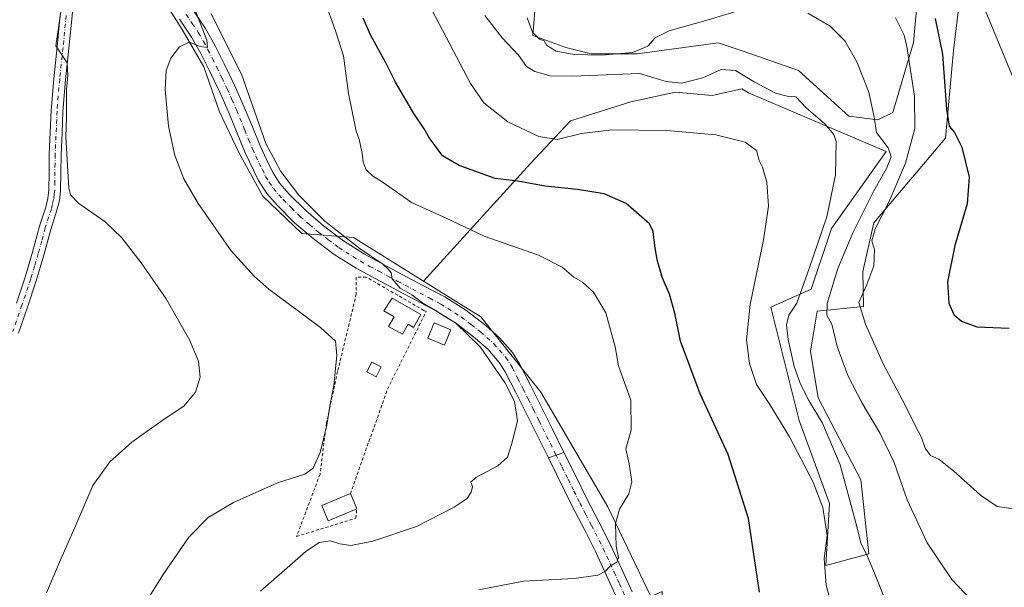
# Model space of a CAD drawing. Units: metres. Extents: x 593898 to 597345, y 4722128 to 4724489.
# Drawn here: x 596355 to 596678, y 4724021 to 4724206 of the extents above; entities that cross this region are included whole.
import ezdxf

# ---------------------------------------------------------------- set-up
doc = ezdxf.new("R2010")
doc.units = ezdxf.units.M
doc.header["$MEASUREMENT"] = 0
doc.linetypes.add('DGN Style 2', pattern=[1.6480167562047852, 0.988810053722871, -0.6592067024819142])
doc.linetypes.add('DGN Style 4', pattern=[2.6384748266838614, 1.318413404963828, -0.6592067024819142, 0.001648016756204785, -0.6592067024819142])
for name, color, linetype, lineweight in [('Alambrada', 7, 'DGN Style 2', 0), ('Camino Cxs', 7, 'Continuous', 0), ('Camino eje', 30, 'DGN Style 4', 13), ('Cultivos herbáceos CxS', 92, 'Continuous', 0), ('Curva de nivel maestra', 30, 'Continuous', 30), ('Curva de nivel normal', 30, 'Continuous', 0), ('Edificación Cxs', 1, 'Continuous', 13), ('Edificación ligera Cxs', 1, 'Continuous', 0), ('Estanque Cxs', 5, 'Continuous', 0), ('Matorral CxS', 135, 'Continuous', 0), ('Pista no pavimentada Cxs', 111, 'Continuous', 0), ('Pista no pavimentada eje', 91, 'DGN Style 4', 0)]:
    doc.layers.add(name, color=color, linetype=linetype, lineweight=lineweight)

# ---------------------------------------------------------------- blocks, each defined once
blk = doc.blocks.new('*U15')
at = {"layer": 'Cultivos herbáceos CxS', "color": 92, "linetype": 'Continuous', "lineweight": 0}
blk.add_polyline3d([(596339.6842999998, 4724270.233899999, 372.6772000000055), (596385.1366999998, 4724250.588500001, 376.5305999999982), (596372.4332999998, 4724223.629699999, 379.3102000000072), (596378.9299, 4724217.128699999, 381.9441999999981), (596383.4227, 4724219.8255, 383.0299999999988), (596391.9232999999, 4724224.9307, 382.3567999999942), (596398.2433000002, 4724219.659499999, 382.4940999999963), (596408.6712999997, 4724203.1929, 384.2844999999944), (596415.7232999997, 4724191.013699999, 385.6701999999932), (596420.8508000001, 4724176.270300001, 387.1477000000014), (596427.2607000005, 4724162.8093, 387.3954999999987), (596434.9524999997, 4724148.7049, 388.1831999999995), (596447.7725000001, 4724136.526699999, 388.8555000000051), (596464.6891000001, 4724135.2083, 391.170499999993), (596487.5312999999, 4724120.922700001, 391.4406000000017), (596506.2697000002, 4724109.203299999, 392.0228999999963), (596525.9830999998, 4724084.6019, 392.1110999999946), (596547.8885000005, 4724047.0667, 394.7229999999981), (596561.8991, 4724017.770500001, 396.4247999999934)], dxfattribs=at)

msp = doc.modelspace()

# ---------------------------------------------------------------- linework, layer by layer
at = {"layer": 'Alambrada', "color": 7, "linetype": 'DGN Style 2', "lineweight": 0}
msp.add_polyline3d([(596463.6901000004, 4724051.4301, 387.3824000000022), (596475.7701000003, 4724085.600099999, 386.2621999999974), (596488.4301000005, 4724110.940099999, 389.9817000000039), (596487.6700999998, 4724111.3301, 389.9916999999987), (596468.8501000004, 4724122.2601, 389.4986000000063), (596465.5900999998, 4724122.2601, 389.1407000000036), (596465.5900999998, 4724116.690099999, 388.0078000000067), (596459.4600999998, 4724091.350099999, 385.9922999999981), (596455.8201000001, 4724074.460100001, 385.0102000000043), (596453.7100999998, 4724057.7601, 385.8234999999986), (596446.0401, 4724037.4101, 390.0096999999951), (596465.4200999998, 4724043.370100001, 389.2321999999986), (596465.7401000002, 4724046.4101, 388.489499999996)], dxfattribs=at)
at = {"layer": 'Camino Cxs', "color": 7, "linetype": 'Continuous', "lineweight": 0, "extrusion": (-0.1649851121095393, -0.2376861334126139, 0.9572278802696692), "elevation": -1220887.015479974, "flags": 128}
msp.add_lwpolyline([(-2203717.021449002, 4040508.319309428), (-2203718.672356972, 4040506.071742307), (-2203720.185966269, 4040503.744682577)], dxfattribs=at)
at = {"layer": 'Camino Cxs', "color": 7, "linetype": 'Continuous', "lineweight": 0}
for points in [[(596383.2401000002, 4724244.0601, 378.1499999999942), (596382.0900999998, 4724242.720100001, 378.5840999999928), (596379.7600999996, 4724239.090100001, 379.1609999999928), (596377.3901000004, 4724234.630100001, 379.5), (596375.7500999998, 4724229.9901, 379.9421000000002), (596374.4700999996, 4724224.140100001, 380.4921999999933), (596373.6001000004, 4724218.0701, 380.8375999999989), (596372.5900999998, 4724207.6601, 381.093200000003), (596371.5800999999, 4724197.140100001, 381.2090000000026), (596370.4600999998, 4724186.7501, 380.8524000000034), (596369.6201, 4724176.440099999, 380.4903999999952), (596369.3101000005, 4724169.4101, 380.337400000004), (596369.0000999998, 4724162.3101, 379.8004999999976), (596368.9200999998, 4724156.4001, 379.436600000001), (596368.8300999999, 4724150.5001, 379.1836000000039), (596368.4801000003, 4724147.2601, 378.9698000000063), (596367.6700999998, 4724144.0801, 378.6554999999935), (596365.6801000005, 4724137.770099999, 378.1454999999987), (596363.4001000002, 4724129.380100001, 377.4772999999986), (596360.9101, 4724121.0601, 377.0280000000057), (596358.0100999996, 4724112.450099999, 376.6083999999973), (596355.0601000005, 4724103.850099999, 376.5957999999956)], [(596412.1601, 4724209.620100001, 385.9348999999929), (596416.2901, 4724203.5601, 387.2026999999944), (596419.4401000004, 4724197.870100001, 387.4340999999986), (596422.3701, 4724192.030099999, 387.7565999999933), (596425.7701000003, 4724184.970100001, 389.1230000000069), (596428.9501, 4724177.8201, 389.1667000000016), (596431.5800999999, 4724171.380100001, 389.4649999999965), (596434.0800999999, 4724165.220100001, 389.7029000000039), (596436.2500999998, 4724160.6601, 390.0687999999937), (596438.2801000001, 4724156.420100001, 390.1836000000039), (596440.6001000004, 4724152.8101, 390.0495999999985), (596443.6101000002, 4724149.4101, 390.024900000004), (596449.0301000001, 4724143.9901, 390.2234000000026), (596454.8501000004, 4724139.030099999, 390.2673999999971), (596461.4001000002, 4724134.090100001, 390.377999999997), (596468.2701000003, 4724129.7401, 390.4269000000059), (596474.2600999996, 4724126.5001, 390.453800000003), (596480.4200999998, 4724123.210100001, 390.6741000000038), (596487.3800999997, 4724119.540100001, 391.008799999996), (596494.5201000003, 4724115.7601, 391.3993999999948), (596501.4501, 4724111.420100001, 391.6304999999993), (596507.9401000004, 4724106.370100001, 391.6337000000058), (596512.5201000003, 4724102.300100001, 391.7982999999949), (596516.6901000004, 4724097.550100001, 391.8770999999979), (596518.9801000003, 4724093.870100001, 391.809699999998), (596522.5201000003, 4724086.920100001, 391.9413999999961), (596525.9200999998, 4724080.1501, 392.2590000000055), (596529.6300999997, 4724072.690099999, 392.626099999994), (596533.5131000001, 4724064.871099999, 393.6849999999977), (596530.9301000005, 4724064.045100001, 393.0347000000039), (596528.4165000003, 4724063.078299999, 392.3613999999943), (596524.8201000001, 4724070.300100001, 392.1790000000037), (596521.1201, 4724077.7501, 391.4257000000071), (596517.7401000002, 4724084.5001, 391.0046000000002), (596514.3000999996, 4724091.220100001, 390.7324999999983), (596512.3601000002, 4724094.340100001, 390.632500000007), (596508.7100999998, 4724098.5101, 390.5549000000028), (596504.5100999996, 4724102.2501, 390.3977000000014), (596498.3701, 4724107.020099999, 390.3999999999942), (596491.8400999998, 4724111.110099999, 390.2930999999954), (596477.9001000002, 4724118.470100001, 390.425900000002), (596471.7200999996, 4724121.780099999, 389.960699999996), (596465.5500999996, 4724125.110099999, 389.6656999999978), (596458.3400999998, 4724129.6801, 389.6168999999936), (596451.4901000002, 4724134.840100001, 389.3524999999936), (596445.3800999997, 4724140.040100001, 389.1693999999989), (596439.7001, 4724145.7401, 388.6904000000068), (596436.3101000005, 4724149.5701, 388.5843000000023), (596433.5800999999, 4724153.800100001, 388.6894999999931), (596429.2401000002, 4724162.9001, 388.7804999999935), (596426.6101000002, 4724169.350099999, 388.1900000000023), (596424.0100999996, 4724175.710100001, 388.3421999999992), (596420.8901000004, 4724182.710100001, 388.8246999999974), (596417.5500999996, 4724189.6601, 387.713699999993), (596414.6801000005, 4724195.360099999, 386.2234000000026), (596411.7100999998, 4724200.7401, 385.5629000000045), (596407.7500999998, 4724206.5601, 385.594299999997)], [(596412.1601, 4724209.620100001, 385.9348999999929), (596416.2901, 4724203.5601, 387.2026999999944), (596419.4401000004, 4724197.870100001, 387.4340999999986), (596422.3701, 4724192.030099999, 387.7565999999933), (596425.7701000003, 4724184.970100001, 389.1230000000069), (596428.9501, 4724177.8201, 389.1667000000016), (596431.5800999999, 4724171.380100001, 389.4649999999965), (596434.0800999999, 4724165.220100001, 389.7029000000039), (596436.2500999998, 4724160.6601, 390.0687999999937), (596438.2801000001, 4724156.420100001, 390.1836000000039), (596440.6001000004, 4724152.8101, 390.0495999999985), (596443.6101000002, 4724149.4101, 390.024900000004), (596449.0301000001, 4724143.9901, 390.2234000000026), (596454.8501000004, 4724139.030099999, 390.2673999999971), (596461.4001000002, 4724134.090100001, 390.377999999997), (596468.2701000003, 4724129.7401, 390.4269000000059), (596474.2600999996, 4724126.5001, 390.453800000003), (596480.4200999998, 4724123.210100001, 390.6741000000038), (596487.3800999997, 4724119.540100001, 391.008799999996), (596494.5201000003, 4724115.7601, 391.3993999999948), (596501.4501, 4724111.420100001, 391.6304999999993), (596507.9401000004, 4724106.370100001, 391.6337000000058), (596512.5201000003, 4724102.300100001, 391.7982999999949), (596516.6901000004, 4724097.550100001, 391.8770999999979), (596518.9801000003, 4724093.870100001, 391.809699999998), (596522.5201000003, 4724086.920100001, 391.9413999999961), (596525.9200999998, 4724080.1501, 392.2590000000055), (596529.6300999997, 4724072.690099999, 392.626099999994), (596533.5131000001, 4724064.871099999, 393.6849999999977)], [(596354.3701, 4724113.690099999, 376.2774000000064), (596357.2500999998, 4724122.2301, 376.5966999999946), (596359.7001, 4724130.440099999, 377.0314000000071), (596361.9901000002, 4724138.850099999, 377.5932999999932), (596363.9700999996, 4724145.130100001, 378.125), (596364.6801000005, 4724147.950099999, 378.3380000000034), (596364.9901000002, 4724150.7401, 378.5274999999965), (596365.0701000001, 4724156.460100001, 378.7747999999993), (596365.1601, 4724162.470100001, 378.993100000007), (596365.7801000001, 4724176.6801, 379.4072000000015), (596366.6300999997, 4724187.110099999, 379.6760000000068), (596367.7500999998, 4724197.530099999, 379.9888000000064), (596368.7600999996, 4724208.030099999, 380.1301999999997)], [(596354.3701, 4724113.690099999, 376.2774000000064), (596357.2500999998, 4724122.2301, 376.5966999999946), (596359.7001, 4724130.440099999, 377.0314000000071), (596361.9901000002, 4724138.850099999, 377.5932999999932), (596363.9700999996, 4724145.130100001, 378.125), (596364.6801000005, 4724147.950099999, 378.3380000000034), (596364.9901000002, 4724150.7401, 378.5274999999965), (596365.0701000001, 4724156.460100001, 378.7747999999993), (596365.1601, 4724162.470100001, 378.993100000007), (596365.7801000001, 4724176.6801, 379.4072000000015), (596366.6300999997, 4724187.110099999, 379.6760000000068), (596367.7500999998, 4724197.530099999, 379.9888000000064), (596368.7600999996, 4724208.030099999, 380.1301999999997)], [(596372.5900999998, 4724207.6601, 381.093200000003), (596371.5800999999, 4724197.140100001, 381.2090000000026), (596370.4600999998, 4724186.7501, 380.8524000000034), (596369.6201, 4724176.440099999, 380.4903999999952), (596369.3101000005, 4724169.4101, 380.337400000004), (596369.0000999998, 4724162.3101, 379.8004999999976), (596368.9200999998, 4724156.4001, 379.436600000001), (596368.8300999999, 4724150.5001, 379.1836000000039), (596368.4801000003, 4724147.2601, 378.9698000000063), (596367.6700999998, 4724144.0801, 378.6554999999935), (596365.6801000005, 4724137.770099999, 378.1454999999987), (596363.4001000002, 4724129.380100001, 377.4772999999986), (596360.9101, 4724121.0601, 377.0280000000057), (596358.0100999996, 4724112.450099999, 376.6083999999973), (596355.0601000005, 4724103.850099999, 376.5957999999956)], [(596528.4165000003, 4724063.078299999, 392.3613999999943), (596524.8201000001, 4724070.300100001, 392.1790000000037), (596521.1201, 4724077.7501, 391.4257000000071), (596517.7401000002, 4724084.5001, 391.0046000000002), (596514.3000999996, 4724091.220100001, 390.7324999999983), (596512.3601000002, 4724094.340100001, 390.632500000007), (596508.7100999998, 4724098.5101, 390.5549000000028), (596504.5100999996, 4724102.2501, 390.3977000000014), (596498.3701, 4724107.020099999, 390.3999999999942), (596491.8400999998, 4724111.110099999, 390.2930999999954), (596477.9001000002, 4724118.470100001, 390.425900000002), (596471.7200999996, 4724121.780099999, 389.960699999996), (596465.5500999996, 4724125.110099999, 389.6656999999978), (596458.3400999998, 4724129.6801, 389.6168999999936), (596451.4901000002, 4724134.840100001, 389.3524999999936), (596445.3800999997, 4724140.040100001, 389.1693999999989), (596439.7001, 4724145.7401, 388.6904000000068), (596436.3101000005, 4724149.5701, 388.5843000000023), (596433.5800999999, 4724153.800100001, 388.6894999999931), (596429.2401000002, 4724162.9001, 388.7804999999935), (596426.6101000002, 4724169.350099999, 388.1900000000023), (596424.0100999996, 4724175.710100001, 388.3421999999992), (596420.8901000004, 4724182.710100001, 388.8246999999974), (596417.5500999996, 4724189.6601, 387.713699999993), (596414.6801000005, 4724195.360099999, 386.2234000000026), (596411.7100999998, 4724200.7401, 385.5629000000045), (596407.7500999998, 4724206.5601, 385.594299999997)]]:
    msp.add_polyline3d(points, dxfattribs=at)
at = {"layer": 'Camino eje', "color": 30, "linetype": 'DGN Style 4', "lineweight": 13}
for points in [[(596370.6750999996, 4724207.845100001, 380.599000000002), (596369.6651, 4724197.335100001, 380.5967999999993), (596368.5450999998, 4724186.9301, 380.180600000007), (596367.7001, 4724176.5601, 379.7249000000011), (596367.0800999999, 4724162.390100001, 379.1579000000056), (596367.0351, 4724159.3851, 379.0126000000019), (596366.9550999999, 4724153.5701, 378.8070000000007), (596366.9101, 4724150.620100001, 378.7238999999972), (596366.7550999997, 4724149.225099999, 378.6683000000049), (596366.5800999999, 4724147.6051, 378.5970999999991), (596366.1750999996, 4724146.015100001, 378.4848000000056), (596365.8201000001, 4724144.6051, 378.3849000000046), (596363.8350999998, 4724138.3101, 377.8849999999948), (596362.6901000004, 4724134.1051, 377.5835999999982), (596361.5500999996, 4724129.9101, 377.2759999999981), (596360.3251, 4724125.8051, 377.027700000006), (596359.0800999999, 4724121.645099999, 376.8266000000003), (596356.1901000004, 4724113.0701, 376.4478999999992), (596353.2401000002, 4724104.475099999, 376.2885999999999)], [(596409.9550999999, 4724208.090100001, 385.4306999999972), (596411.9351000005, 4724205.1801, 385.3000000000029), (596414.0000999998, 4724202.1501, 385.9585999999982), (596415.5751, 4724199.3051, 386.2713999999978), (596417.0601000005, 4724196.6151, 386.2399000000005), (596418.5251000002, 4724193.6951, 387.0506000000024), (596419.9600999998, 4724190.845100001, 387.6312000000034), (596421.6300999997, 4724187.370100001, 388.1493000000046), (596423.3300999999, 4724183.840100001, 388.875), (596424.8901000004, 4724180.340100001, 388.7755000000034), (596426.4801000003, 4724176.765100001, 388.3065000000061), (596429.0950999996, 4724170.3651, 388.6505000000034), (596430.3450999996, 4724167.2851, 388.7250000000058), (596431.6601, 4724164.0601, 388.7685000000056), (596432.7451, 4724161.780099999, 388.8368999999948), (596433.8300999999, 4724159.505100001, 389.1955000000016), (596434.8450999996, 4724157.3851, 389.2804999999935), (596435.9301000005, 4724155.110099999, 389.1714000000065), (596437.0900999998, 4724153.3051, 389.0913), (596438.4550999999, 4724151.190099999, 389.1440000000002), (596441.6551000001, 4724147.575099999, 389.1165000000037), (596444.3651000002, 4724144.8651, 389.4409000000014), (596447.2050999999, 4724142.015100001, 389.5081999999966), (596450.2600999996, 4724139.415100001, 389.6946000000025), (596453.1700999998, 4724136.9351, 389.6202999999951), (596456.4451000001, 4724134.465100001, 389.8665000000037), (596459.8701, 4724131.8851, 389.8833000000013), (596466.9101, 4724127.425100001, 389.9496999999974), (596469.9951, 4724125.7601, 389.9563999999955), (596472.9901000002, 4724124.140100001, 390.2402000000002), (596476.0800999999, 4724122.485099999, 390.2214999999997), (596479.1601, 4724120.840100001, 390.4030000000057), (596489.6101000002, 4724115.325099999, 390.6275000000023), (596493.1801000005, 4724113.4351, 390.6561999999976), (596499.9101, 4724109.220100001, 390.9232000000048), (596503.1551000001, 4724106.6951, 390.8196999999927), (596506.2251000004, 4724104.3101, 390.9548999999971), (596508.3251, 4724102.440099999, 390.9628999999986), (596510.6151000002, 4724100.405099999, 391.1230999999971), (596512.4401000004, 4724098.3201, 391.0690000000032), (596514.5251000002, 4724095.9451, 391.2203000000009), (596516.6401000004, 4724092.545100001, 391.2277999999933), (596518.4101, 4724089.0701, 391.5261000000028), (596520.1300999997, 4724085.710100001, 391.5295000000042), (596521.8300999999, 4724082.325099999, 391.5642999999982), (596523.5201000003, 4724078.950099999, 391.9559000000008), (596525.3750999998, 4724075.220100001, 392.2911000000022), (596529.0751, 4724067.770099999, 392.6125000000029), (596530.9301000005, 4724064.045100001, 393.0347000000039)]]:
    msp.add_polyline3d(points, dxfattribs=at)
at = {"layer": 'Cultivos herbáceos CxS', "color": 92, "linetype": 'Continuous', "lineweight": 0}
for points in [[(596385.1366999998, 4724250.588500001, 376.5305999999982), (596372.4332999998, 4724223.629699999, 379.3102000000072), (596378.9299, 4724217.128699999, 381.9441999999981), (596383.4227, 4724219.8255, 383.0299999999988), (596391.9232999999, 4724224.9307, 382.3567999999942), (596398.2433000002, 4724219.659499999, 382.4940999999963), (596408.6712999997, 4724203.1929, 384.2844999999944), (596415.7232999997, 4724191.013699999, 385.6701999999932), (596420.8508000001, 4724176.270300001, 387.1477000000014), (596427.2607000005, 4724162.8093, 387.3954999999987), (596434.9524999997, 4724148.7049, 388.1831999999995), (596447.7725000001, 4724136.526699999, 388.8555000000051), (596464.6891000001, 4724135.2083, 391.170499999993), (596487.5312999999, 4724120.922700001, 391.4406000000017)], [(596650.3623000003, 4724226.7623, 425.4012999999978), (596647.9062999999, 4724198.919299999, 421.8365999999951), (596641.1067000004, 4724176.0295, 416.3111999999965), (596636.2232999997, 4724173.719500001, 415.0135000000009), (596626.6684999998, 4724174.844500001, 413.4149000000034), (596610.2238999996, 4724189.8189, 412.4309999999969), (596592.0818999996, 4724196.0891, 413.4527999999991), (596583.9848999997, 4724198.887700001, 414.1950999999972), (596557.5131000001, 4724195.219599999, 414.974000000002), (596542.4188000001, 4724195.219599999, 415.2246000000014), (596534.091, 4724197.3015, 415.3745999999956), (596523.3200000003, 4724201.302100001, 414.3457000000053), (596524.3322999999, 4724213.319300001, 416.0973999999987)], [(596524.3322999999, 4724213.319300001, 416.0973999999987), (596523.3200000003, 4724201.302100001, 414.3457000000053), (596534.091, 4724197.3015, 415.3745999999956), (596542.4188000001, 4724195.219599999, 415.2246000000014), (596557.5131000001, 4724195.219599999, 414.974000000002), (596583.9848999997, 4724198.887700001, 414.1950999999972), (596592.0818999996, 4724196.0891, 413.4527999999991), (596610.2238999996, 4724189.8189, 412.4309999999969), (596626.6684999998, 4724174.844500001, 413.4149000000034), (596636.2232999997, 4724173.719500001, 415.0135000000009), (596641.1067000004, 4724176.0295, 416.3111999999965), (596647.9062999999, 4724198.919299999, 421.8365999999951), (596650.3623000003, 4724226.7623, 425.4012999999978)], [(596561.8991, 4724017.770500001, 396.4247999999934), (596547.8885000005, 4724047.0667, 394.7229999999981), (596525.9830999998, 4724084.6019, 392.1110999999946), (596506.2697000002, 4724109.203299999, 392.0228999999963), (596487.5312999999, 4724120.922700001, 391.4406000000017), (596522.4451000001, 4724159.322899999, 402.678700000004), (596535.6523000002, 4724173.358899999, 407.4070000000065), (596555.4310999997, 4724179.604800001, 408.2404999999999), (596570.0049000002, 4724182.727700001, 409.4425999999949), (596581.9762000004, 4724181.686799999, 408.5636999999988), (596591.7304999996, 4724183.820499999, 408.6616000000067), (596593.8827999998, 4724182.474099999, 408.2750999999989), (596638.8618999999, 4724163.2917, 414.7666000000027), (596621.0025000004, 4724138.156300001, 410.1059999999998), (596614.3879000006, 4724118.3125, 410.3178000000044), (596601.1588000003, 4724112.359300001, 406.8003000000026), (596610.4190999996, 4724075.317700001, 406.6883999999991), (596620.3411999998, 4724048.197699999, 405.7578000000067), (596619.2176000001, 4724027.9597, 405.1508000000031), (596633.2285000002, 4724031.7807, 410.4220999999961), (596630.6815, 4724055.981699999, 412.6616999999969), (596616.6706999998, 4724082.7305, 412.4222000000009), (596614.1234999998, 4724098.015100001, 413.1091000000015), (596616.3948999997, 4724111.074100001, 412.6027000000031), (596631.4530999997, 4724112.6007, 420.4008000000031), (596631.2736999998, 4724124.042500001, 419.3522999999986), (596634.8409000002, 4724139.9955, 417.7039999999979), (596658.3010999998, 4724167.713300001, 424.0056000000041), (596660.9012000002, 4724196.3189, 426.6964000000008), (596663.4994999999, 4724217.124299999, 429.3352000000014)], [(596663.4994999999, 4724217.124299999, 429.3352000000014), (596660.9012000002, 4724196.3189, 426.6964000000008), (596658.3010999998, 4724167.713300001, 424.0056000000041), (596634.8409000002, 4724139.9955, 417.7039999999979), (596631.2736999998, 4724124.042500001, 419.3522999999986), (596631.4530999997, 4724112.6007, 420.4008000000031), (596616.3948999997, 4724111.074100001, 412.6027000000031), (596614.1234999998, 4724098.015100001, 413.1091000000015), (596616.6706999998, 4724082.7305, 412.4222000000009), (596630.6815, 4724055.981699999, 412.6616999999969), (596633.2285000002, 4724031.7807, 410.4220999999961), (596619.2176000001, 4724027.9597, 405.1508000000031), (596620.3411999998, 4724048.197699999, 405.7578000000067), (596610.4190999996, 4724075.317700001, 406.6883999999991), (596601.1588000003, 4724112.359300001, 406.8003000000026), (596614.3879000006, 4724118.3125, 410.3178000000044), (596621.0025000004, 4724138.156300001, 410.1059999999998), (596638.8618999999, 4724163.2917, 414.7666000000027), (596593.8827999998, 4724182.474099999, 408.2750999999989), (596591.7304999996, 4724183.820499999, 408.6616000000067), (596581.9762000004, 4724181.686799999, 408.5636999999988), (596570.0049000002, 4724182.727700001, 409.4425999999949), (596555.4310999997, 4724179.604800001, 408.2404999999999), (596535.6523000002, 4724173.358899999, 407.4070000000065), (596522.4451000001, 4724159.322899999, 402.678700000004), (596487.5312999999, 4724120.922700001, 391.4406000000017)], [(596487.5312999999, 4724120.922700001, 391.4406000000017), (596506.2697000002, 4724109.203299999, 392.0228999999963), (596525.9830999998, 4724084.6019, 392.1110999999946), (596547.8885000005, 4724047.0667, 394.7229999999981), (596561.8991, 4724017.770500001, 396.4247999999934), (596565.6771, 4724019.4495, 396.5742999999929), (596565.6766999997, 4723999.122099999, 396.7994000000036), (596558.5005000001, 4723970.419500001, 395.7869999999967), (596558.5000999998, 4723941.716700001, 394.8614999999991), (596558.4995999997, 4723910.622099999, 393.1315000000032), (596613.5131000001, 4723910.621300001, 399.511599999998), (596642.2158000004, 4723893.877699999, 400.1606999999931), (596680.4855000004, 4723874.7421, 402.4548000000068), (596742.6750999996, 4723896.268300001, 404.7609999999986), (596742.6758000003, 4723924.971100001, 406.3010000000068), (596800.0812999997, 4723941.7137, 413.7228000000032), (596816.8255000003, 4724001.510700001, 416.0834999999934), (596819.2181000002, 4724046.956700001, 417.9241999999941), (596835.9625000004, 4724116.3215, 429.7909999999974), (596843.1396000005, 4724192.8619, 438.0644999999931), (597201.9233999997, 4724185.681500001, 436.6159999999945)], [(596487.5312999999, 4724120.922700001, 391.4406000000017), (596506.2697000002, 4724109.203299999, 392.0228999999963), (596525.9830999998, 4724084.6019, 392.1110999999946), (596547.8885000005, 4724047.0667, 394.7229999999981), (596561.8991, 4724017.770500001, 396.4247999999934), (596565.6771, 4724019.4495, 396.5742999999929), (596565.6766999997, 4723999.122099999, 396.7994000000036), (596558.5005000001, 4723970.419500001, 395.7869999999967), (596558.5000999998, 4723941.716700001, 394.8614999999991), (596558.4995999997, 4723910.622099999, 393.1315000000032), (596613.5131000001, 4723910.621300001, 399.511599999998), (596642.2158000004, 4723893.877699999, 400.1606999999931), (596680.4855000004, 4723874.7421, 402.4548000000068), (596742.6750999996, 4723896.268300001, 404.7609999999986), (596742.6758000003, 4723924.971100001, 406.3010000000068), (596800.0812999997, 4723941.7137, 413.7228000000032), (596816.8255000003, 4724001.510700001, 416.0834999999934), (596819.2181000002, 4724046.956700001, 417.9241999999941), (596835.9625000004, 4724116.3215, 429.7909999999974), (596843.1396000005, 4724192.8619, 438.0644999999931), (597201.9233999997, 4724185.681500001, 436.6159999999945)]]:
    msp.add_polyline3d(points, dxfattribs=at)
at = {"layer": 'Curva de nivel maestra', "color": 30, "linetype": 'Continuous', "lineweight": 30, "flags": 128}
for points, elevation in [([(596597.5, 4724019.2401), (596593.8799999999, 4724043.340100001), (596587.1900000004, 4724064.2501), (596578.0999999996, 4724084.020099999), (596571.6799999997, 4724101.2601), (596569.7999999998, 4724110.390100001), (596568.0499999998, 4724116.640100001), (596565.6699999999, 4724122.2601), (596563.9600000001, 4724127.920100001), (596563.2400000002, 4724132.600099999), (596562.6500000004, 4724137.110099999), (596561.4900000002, 4724139.640100001), (596553.8799999999, 4724146.2601), (596546.6500000004, 4724149.420100001), (596537.9900000002, 4724150.9001), (596527.3799999999, 4724151.950099999), (596518.4100000003, 4724153.640100001), (596511.0199999996, 4724154.5001), (596499.2100000001, 4724158.7401), (596493.7699999996, 4724161.9101), (596491.7699999996, 4724164.6801), (596489.4800000006, 4724167.710100001), (596487.79, 4724170.720100001), (596484.4000000004, 4724175.7301), (596478.3700000001, 4724185.960100001), (596475.2199999997, 4724192.280099999), (596470.25, 4724201.440099999), (596467.8200000003, 4724206.880100001)], 400), ([(596654.9699999997, 4724206.800100001), (596657.3200000003, 4724195.200099999), (596658.6299999999, 4724177.140100001), (596659.5199999996, 4724171.600099999), (596661.3200000003, 4724169.530099999), (596663.6900000004, 4724164.720100001), (596666.0300000003, 4724154.9101), (596665.3600000005, 4724146.200099999), (596661.3600000005, 4724132.540100001), (596659, 4724120.7401), (596659.4299999997, 4724113.670100001), (596661.0899999999, 4724110.0601), (596663.5199999996, 4724107.790100001), (596668.5899999999, 4724105.940099999), (596679.1799999997, 4724105.5801)], 425)]:
    msp.add_lwpolyline(points, dxfattribs=dict(at, elevation=elevation))
at = {"layer": 'Curva de nivel normal', "color": 30, "linetype": 'Continuous', "lineweight": 0, "flags": 128}
for points, elevation in [([(596682.7699999996, 4724181.8301), (596672.0700000003, 4724207.6601), (596661.2599999999, 4724233.300100001), (596654.0300000003, 4724254.720100001), (596649.4500000002, 4724270.610099999), (596649.1699999999, 4724281.7501), (596649.7199999997, 4724283.640100001), (596652.6399999997, 4724285.440099999), (596662.2100000001, 4724286.8301), (596670.0999999996, 4724287.380100001), (596679.5300000003, 4724289.970100001)], 430), ([(596364.2100000001, 4724019.020099999), (596368.4800000006, 4724029.0001), (596373.4900000002, 4724040.290100001), (596379.4100000003, 4724054.110099999), (596384.9600000001, 4724061.850099999), (596392.2000000002, 4724068.220100001), (596402.3600000005, 4724075.520099999), (596409.1900000004, 4724080.0801), (596412.9400000004, 4724084.620100001), (596414.4699999997, 4724089.5001), (596413.9900000002, 4724094.7401), (596411.0499999998, 4724101.6801), (596403.3399999999, 4724115.090100001), (596395.2000000002, 4724126.9001), (596388.9299999997, 4724135.130100001), (596383.3399999999, 4724140.420100001), (596374.8399999999, 4724146.3201), (596372.1100000005, 4724149.1501), (596371.5899999999, 4724151.340100001), (596370.5499999998, 4724168.120100001), (596370.7400000002, 4724174.450099999), (596370.7400000002, 4724183.620100001), (596371.1799999997, 4724188.200099999), (596371.04, 4724192.370100001), (596367.29, 4724197.840100001), (596369.3099999996, 4724211.9901)], 380), ([(596505.6600000003, 4724019.940099999), (596520.25, 4724022.780099999), (596536.8099999996, 4724023.620100001), (596544.6200000001, 4724024.710100001), (596547.1200000001, 4724026.020099999), (596548.6299999999, 4724027.7301), (596550.8399999999, 4724028.9901), (596551.3600000005, 4724030.4801), (596550.6200000001, 4724034.220100001), (596550.3700000001, 4724041.6501), (596551.6699999999, 4724046.360099999), (596554.7199999997, 4724051.340100001), (596555.7400000002, 4724055.3301), (596554.8600000005, 4724061.120100001), (596553.7999999998, 4724066.0601), (596555.4600000001, 4724072.170100001), (596555.4199999999, 4724082.0101), (596551.3499999996, 4724093.2601), (596550.2800000003, 4724099.460100001), (596547.2400000002, 4724110.5101), (596543.1900000004, 4724117.300100001), (596539.5599999996, 4724120.600099999), (596536.7699999996, 4724122.220100001), (596532.9500000002, 4724125.530099999), (596525.1500000004, 4724129.390100001), (596507.4400000004, 4724135.640100001), (596494.9800000006, 4724141.5601), (596483.6799999997, 4724146.630100001), (596474.7100000001, 4724152.960100001), (596470.8399999999, 4724155.4001), (596468.7800000003, 4724157.300100001), (596467.7800000003, 4724159.8201), (596467.4800000006, 4724162.8101), (596466.5, 4724167.280099999), (596465.5599999996, 4724170.0001), (596462.9800000006, 4724182.280099999), (596461.3899999997, 4724194.620100001), (596458.7999999998, 4724202.7401), (596455.1600000003, 4724212.9301)], 395), ([(596389.8700000001, 4724004.940099999), (596402.1799999997, 4724024.630100001), (596410.8099999996, 4724037.200099999), (596417.1399999997, 4724043.630100001), (596425.3600000005, 4724048.5601), (596439.7699999996, 4724054.920100001), (596448.7400000002, 4724057.780099999), (596451.4800000006, 4724059.770099999), (596453.7300000006, 4724064.920100001), (596455.8899999997, 4724073.8201), (596456.9100000003, 4724080.020099999), (596458.2000000002, 4724086.890100001), (596459.1600000003, 4724096.5601), (596458.7999999998, 4724101.290100001), (596453.8300000001, 4724105.7401), (596436.9500000002, 4724118.3301), (596432.2400000002, 4724122.4001), (596424.6799999997, 4724130.840100001), (596413.8399999999, 4724146.300100001), (596409.1799999997, 4724154.3301), (596406.2000000002, 4724161.9801), (596404.1500000004, 4724171.600099999), (596403.0499999998, 4724183.610099999), (596403.4299999997, 4724189.770099999), (596404.9400000004, 4724193.860099999), (596407.7800000003, 4724197.530099999), (596410.9500000002, 4724199.100099999), (596414.5, 4724197.700099999), (596416.9100000003, 4724197.300100001), (596416.7400000002, 4724199.710100001), (596413.0999999996, 4724208.960100001)], 385.0000000000001), ([(596622.9400000004, 4724007.5101), (596619.25, 4724021.530099999), (596618.6299999999, 4724030.2301), (596619.5700000003, 4724037.6801), (596618.2199999997, 4724046.880100001), (596615.0199999996, 4724055.140100001), (596607.2400000002, 4724070.0101), (596600.6500000004, 4724080.9301), (596596.5099999999, 4724087.1501), (596594.2000000002, 4724093.970100001), (596593.2300000006, 4724101.700099999), (596594.4000000004, 4724113.2601), (596598.79, 4724134.460100001), (596600.3700000001, 4724145.440099999), (596599.8300000001, 4724153.2601), (596598.4400000004, 4724158.2301), (596597.4100000003, 4724160.370100001), (596596.5, 4724163.620100001), (596592.7699999996, 4724166.4001), (596583.1500000004, 4724168.7301), (596567.1399999997, 4724170.170100001), (596549.2199999997, 4724170.390100001), (596539.2999999998, 4724169.190099999), (596531.29, 4724167.190099999), (596525.3399999999, 4724168.2301), (596515.0999999996, 4724173.050100001), (596507.3200000003, 4724179.220100001), (596502.9199999999, 4724185.600099999), (596490.4100000003, 4724209.380100001)], 405), ([(596592.2800000003, 4724209.850099999), (596580.7000000002, 4724206.380100001), (596567.9699999997, 4724202.780099999), (596563.3700000001, 4724200.470100001), (596560.9500000002, 4724197.7601), (596555.9500000002, 4724195.690099999), (596545.7999999998, 4724194.8201), (596536.8600000005, 4724195.040100001), (596530.9199999999, 4724196.0801), (596527.9600000001, 4724198.0101), (596526.9900000002, 4724199.5601), (596525.5099999999, 4724200.050100001), (596523.1799999997, 4724202.380100001), (596521.4699999997, 4724207.0801)], 415.0000000000001), ([(596434.2000000002, 4724019.530099999), (596449.0300000003, 4724032.4901), (596453.4800000006, 4724035.470100001), (596457.1200000001, 4724035.9901), (596460.2300000006, 4724034.950099999), (596463.7800000003, 4724034.470100001), (596471.0199999996, 4724035.840100001), (596485.2400000002, 4724040.670100001), (596497.6299999999, 4724046.940099999), (596501.8899999997, 4724049.880100001), (596503.2000000002, 4724051.880100001), (596503.5999999996, 4724053.790100001), (596503.0199999996, 4724055.210100001), (596504.7100000001, 4724056.6501), (596511.9199999999, 4724060.520099999), (596515.0599999996, 4724063.3301), (596516.3399999999, 4724067.460100001), (596518.3099999996, 4724075.200099999), (596517.3600000005, 4724081.540100001), (596514.1799999997, 4724087.7401), (596506.0499999998, 4724099.380100001), (596498.0499999998, 4724107.280099999), (596493.7800000003, 4724109.780099999), (596491.6200000001, 4724111.280099999), (596487.2400000002, 4724113.840100001), (596483.7300000006, 4724116.4001), (596479.9600000001, 4724118.6601), (596477.2599999999, 4724121.620100001), (596476.9699999997, 4724123.6601), (596476.1600000003, 4724124.7401), (596474.2699999996, 4724126.520099999), (596466.8700000001, 4724131.440099999), (596455.3200000003, 4724140.5601), (596446.7999999998, 4724149.020099999), (596440.9000000004, 4724156.790100001), (596436.04, 4724165.9301), (596428.0099999999, 4724188.5701), (596418.0700000003, 4724208.370100001)], 390), ([(596640.9400000004, 4724010.7401), (596635.1100000005, 4724025.390100001), (596632.5, 4724031.590100001), (596630.5899999999, 4724035.2301), (596629.3700000001, 4724040.630100001), (596623.8799999999, 4724060.840100001), (596618.0999999996, 4724074.450099999), (596613.6600000003, 4724081.920100001), (596610.9299999997, 4724087.2401), (596608.8399999999, 4724092.9801), (596606.8099999996, 4724101.790100001), (596606.3099999996, 4724106.6601), (596607.1200000001, 4724109.7401), (596609.7199999997, 4724113.7601), (596613.7599999999, 4724125.100099999), (596619.54, 4724141.920100001), (596622.3899999997, 4724155.710100001), (596622.5300000003, 4724166.5701), (596621.7800000003, 4724168.9101), (596618.9000000004, 4724172.380100001), (596612.7599999999, 4724177.600099999), (596609.3399999999, 4724181.1601), (596606.5099999999, 4724181.390100001), (596602.6600000003, 4724182.440099999), (596595.7800000003, 4724186.0801), (596589.6399999997, 4724189.7601), (596584.9500000002, 4724190.130100001), (596578.9500000002, 4724187.390100001), (596571.9500000002, 4724185.6501), (596566.9500000002, 4724186.2501), (596558.2300000006, 4724188.8101), (596536.3899999997, 4724187.970100001), (596528.9600000001, 4724188.0601), (596523.9600000001, 4724189.460100001), (596521.29, 4724191.1501), (596518.6200000001, 4724194.800100001), (596513.29, 4724200.540100001), (596507.5800000001, 4724207.850099999)], 410), ([(596668.6600000003, 4724014.600099999), (596660.3499999996, 4724023.300100001), (596652.3600000005, 4724035.300100001), (596645.7699999996, 4724049.380100001), (596641.4900000002, 4724061.5801), (596636.9100000003, 4724071.140100001), (596631.0599999996, 4724080.9801), (596626.3700000001, 4724090.110099999), (596622.9199999999, 4724099.530099999), (596621.1200000001, 4724106.840100001), (596619.5499999998, 4724109.8101), (596619.6200000001, 4724113.5701), (596623.0899999999, 4724125.0801), (596627.9800000006, 4724136.7501), (596634.9100000003, 4724150.450099999), (596639.0599999996, 4724157.720100001), (596640.5499999998, 4724161.5601), (596639.5800000001, 4724164.530099999), (596635.7400000002, 4724169.530099999), (596634.9900000002, 4724174.590100001), (596633.2199999997, 4724182.700099999), (596629.3600000005, 4724192.620100001), (596625.3700000001, 4724199.520099999), (596620.6399999997, 4724204.3101), (596613.2800000003, 4724208.550100001)], 415.0000000000001), ([(596642.0199999996, 4724207.030099999), (596644.8099999996, 4724201.350099999), (596645.7000000002, 4724197.620100001), (596648.1600000003, 4724181.420100001), (596648.3099999996, 4724170.8301), (596645.2400000002, 4724159.460100001), (596639.79, 4724146.7401), (596635.3099999996, 4724138.0701), (596634.25, 4724134.090100001), (596635.0499999998, 4724131.200099999), (596634.8700000001, 4724125.870100001), (596632.5599999996, 4724119.870100001), (596629.9900000002, 4724113.940099999), (596632.2000000002, 4724106.860099999), (596637.9400000004, 4724093.870100001), (596645.0999999996, 4724080.360099999), (596648.4600000001, 4724073.4901), (596650.4600000001, 4724069.7601), (596651.6200000001, 4724066.270099999), (596653.4500000002, 4724063.880100001), (596656.1100000005, 4724062.670100001), (596661, 4724058.770099999), (596669.79, 4724050.9101), (596675.2699999996, 4724047.220100001), (596683.5300000003, 4724046.0601)], 420)]:
    msp.add_lwpolyline(points, dxfattribs=dict(at, elevation=elevation))
at = {"layer": 'Edificación Cxs', "color": 1, "linetype": 'Continuous', "lineweight": 13, "elevation": 390.7964999999967, "flags": 128}
msp.add_lwpolyline([(596486.7100999998, 4724109.9801), (596484.3300999999, 4724105.800100001), (596482.5500999996, 4724106.8201), (596480.6700999998, 4724103.530099999), (596476.1201, 4724106.130100001), (596477.9301000005, 4724109.290100001), (596474.5601000005, 4724111.220100001), (596477.3000999996, 4724115.350099999)], close=True, dxfattribs=at)
at = {"layer": 'Edificación Cxs', "color": 1, "linetype": 'Continuous', "lineweight": 13, "extrusion": (-0.07562793899108411, 0.1851962213233493, 0.9797871066979367), "elevation": 830146.7069072867, "flags": 128}
msp.add_lwpolyline([(-2338162.077184141, -4064023.319781964), (-2338162.077184141, -4064017.785473479)], dxfattribs=at)
at = {"layer": 'Edificación Cxs', "color": 1, "linetype": 'Continuous', "lineweight": 13}
for points in [[(596486.7100999998, 4724109.9801, 389.8842000000004), (596484.3300999999, 4724105.800100001, 389.7317000000039), (596482.5500999996, 4724106.8201, 390.6444000000047), (596480.6700999998, 4724103.530099999, 388.8334000000032), (596476.1201, 4724106.130100001, 389.2467000000034), (596477.9301000005, 4724109.290100001, 390.7014999999956), (596474.5601000005, 4724111.220100001, 389.829700000002), (596477.3000999996, 4724115.350099999, 390.7964999999967), (596486.7100999998, 4724109.9801, 389.8842000000004)], [(596465.7401000002, 4724046.4101, 388.489499999996), (596456.3400999998, 4724042.5701, 388.8938000000053), (596454.2901, 4724047.5801, 388.2688999999955), (596463.6901000004, 4724051.4301, 387.3824000000022)]]:
    msp.add_polyline3d(points, dxfattribs=at)
msp.add_3dface([(596465.7401000002, 4724046.4101, 388.8938000000053), (596456.3400999998, 4724042.5701, 388.8938000000053), (596454.2901, 4724047.5801, 388.8938000000053), (596463.6901000004, 4724051.4301, 388.8938000000053)], dxfattribs=at)
at = {"layer": 'Edificación ligera Cxs', "color": 1, "linetype": 'Continuous', "lineweight": 0}
msp.add_polyline3d([(596496.5000999998, 4724104.9901, 389.9642000000022), (596494.3901000004, 4724100.0001, 389.1750999999931), (596488.9401000004, 4724102.300100001, 389.2462999999989), (596491.0500999996, 4724107.300100001, 389.9734000000026), (596496.5000999998, 4724104.9901, 389.9642000000022)], dxfattribs=at)
msp.add_3dface([(596496.5000999998, 4724104.9901, 389.9734000000026), (596494.3901000004, 4724100.0001, 389.9734000000026), (596488.9401000004, 4724102.300100001, 389.9734000000026), (596491.0500999996, 4724107.300100001, 389.9734000000026)], dxfattribs=at)
at = {"layer": 'Estanque Cxs', "color": 5, "linetype": 'Continuous', "lineweight": 0}
msp.add_polyline3d([(596473.7303999999, 4724092.8466, 386.561400000006), (596472.0941000005, 4724089.655900001, 386.2302999999956), (596468.9984999998, 4724091.2434, 386.155700000003), (596470.6348000001, 4724094.4341, 386.5121999999974), (596473.7303999999, 4724092.8466, 386.561400000006)], dxfattribs=at)
msp.add_3dface([(596473.7303999999, 4724092.8466, 386.561400000006), (596472.0941000005, 4724089.655900001, 386.2302999999956), (596468.9984999998, 4724091.2434, 386.155700000003), (596470.6348000001, 4724094.4341, 386.5121999999974)], dxfattribs=at)
at = {"layer": 'Matorral CxS', "color": 135, "linetype": 'Continuous', "lineweight": 0}
for points in [[(596385.1366999998, 4724250.588500001, 376.5305999999982), (596372.4332999998, 4724223.629699999, 379.3102000000072), (596378.9299, 4724217.128699999, 381.9441999999981), (596383.4227, 4724219.8255, 383.0299999999988), (596391.9232999999, 4724224.9307, 382.3567999999942), (596398.2433000002, 4724219.659499999, 382.4940999999963), (596408.6712999997, 4724203.1929, 384.2844999999944), (596415.7232999997, 4724191.013699999, 385.6701999999932), (596420.8508000001, 4724176.270300001, 387.1477000000014), (596427.2607000005, 4724162.8093, 387.3954999999987), (596434.9524999997, 4724148.7049, 388.1831999999995), (596447.7725000001, 4724136.526699999, 388.8555000000051), (596464.6891000001, 4724135.2083, 391.170499999993), (596487.5312999999, 4724120.922700001, 391.4406000000017)], [(596524.3322999999, 4724213.319300001, 416.0973999999987), (596523.3200000003, 4724201.302100001, 414.3457000000053), (596534.091, 4724197.3015, 415.3745999999956), (596542.4188000001, 4724195.219599999, 415.2246000000014), (596557.5131000001, 4724195.219599999, 414.974000000002), (596583.9848999997, 4724198.887700001, 414.1950999999972), (596592.0818999996, 4724196.0891, 413.4527999999991), (596610.2238999996, 4724189.8189, 412.4309999999969), (596626.6684999998, 4724174.844500001, 413.4149000000034), (596636.2232999997, 4724173.719500001, 415.0135000000009), (596641.1067000004, 4724176.0295, 416.3111999999965), (596647.9062999999, 4724198.919299999, 421.8365999999951), (596650.3623000003, 4724226.7623, 425.4012999999978)], [(596524.3322999999, 4724213.319300001, 416.0973999999987), (596523.3200000003, 4724201.302100001, 414.3457000000053), (596534.091, 4724197.3015, 415.3745999999956), (596542.4188000001, 4724195.219599999, 415.2246000000014), (596557.5131000001, 4724195.219599999, 414.974000000002), (596583.9848999997, 4724198.887700001, 414.1950999999972), (596592.0818999996, 4724196.0891, 413.4527999999991), (596610.2238999996, 4724189.8189, 412.4309999999969), (596626.6684999998, 4724174.844500001, 413.4149000000034), (596636.2232999997, 4724173.719500001, 415.0135000000009), (596641.1067000004, 4724176.0295, 416.3111999999965), (596647.9062999999, 4724198.919299999, 421.8365999999951), (596650.3623000003, 4724226.7623, 425.4012999999978)], [(596663.4994999999, 4724217.124299999, 429.3352000000014), (596660.9012000002, 4724196.3189, 426.6964000000008), (596658.3010999998, 4724167.713300001, 424.0056000000041), (596634.8409000002, 4724139.9955, 417.7039999999979), (596631.2736999998, 4724124.042500001, 419.3522999999986), (596631.4530999997, 4724112.6007, 420.4008000000031), (596616.3948999997, 4724111.074100001, 412.6027000000031), (596614.1234999998, 4724098.015100001, 413.1091000000015), (596616.6706999998, 4724082.7305, 412.4222000000009), (596630.6815, 4724055.981699999, 412.6616999999969), (596633.2285000002, 4724031.7807, 410.4220999999961), (596619.2176000001, 4724027.9597, 405.1508000000031), (596620.3411999998, 4724048.197699999, 405.7578000000067), (596610.4190999996, 4724075.317700001, 406.6883999999991), (596601.1588000003, 4724112.359300001, 406.8003000000026), (596614.3879000006, 4724118.3125, 410.3178000000044), (596621.0025000004, 4724138.156300001, 410.1059999999998), (596638.8618999999, 4724163.2917, 414.7666000000027), (596593.8827999998, 4724182.474099999, 408.2750999999989), (596591.7304999996, 4724183.820499999, 408.6616000000067), (596581.9762000004, 4724181.686799999, 408.5636999999988), (596570.0049000002, 4724182.727700001, 409.4425999999949), (596555.4310999997, 4724179.604800001, 408.2404999999999), (596535.6523000002, 4724173.358899999, 407.4070000000065), (596522.4451000001, 4724159.322899999, 402.678700000004), (596487.5312999999, 4724120.922700001, 391.4406000000017), (596464.6891000001, 4724135.2083, 391.170499999993), (596447.7725000001, 4724136.526699999, 388.8555000000051), (596434.9524999997, 4724148.7049, 388.1831999999995), (596427.2607000005, 4724162.8093, 387.3954999999987), (596420.8508000001, 4724176.270300001, 387.1477000000014), (596415.7232999997, 4724191.013699999, 385.6701999999932), (596408.6712999997, 4724203.1929, 384.2844999999944), (596398.2433000002, 4724219.659499999, 382.4940999999963)], [(596663.4994999999, 4724217.124299999, 429.3352000000014), (596660.9012000002, 4724196.3189, 426.6964000000008), (596658.3010999998, 4724167.713300001, 424.0056000000041), (596634.8409000002, 4724139.9955, 417.7039999999979), (596631.2736999998, 4724124.042500001, 419.3522999999986), (596631.4530999997, 4724112.6007, 420.4008000000031), (596616.3948999997, 4724111.074100001, 412.6027000000031), (596614.1234999998, 4724098.015100001, 413.1091000000015), (596616.6706999998, 4724082.7305, 412.4222000000009), (596630.6815, 4724055.981699999, 412.6616999999969), (596633.2285000002, 4724031.7807, 410.4220999999961), (596619.2176000001, 4724027.9597, 405.1508000000031), (596620.3411999998, 4724048.197699999, 405.7578000000067), (596610.4190999996, 4724075.317700001, 406.6883999999991), (596601.1588000003, 4724112.359300001, 406.8003000000026), (596614.3879000006, 4724118.3125, 410.3178000000044), (596621.0025000004, 4724138.156300001, 410.1059999999998), (596638.8618999999, 4724163.2917, 414.7666000000027), (596593.8827999998, 4724182.474099999, 408.2750999999989), (596591.7304999996, 4724183.820499999, 408.6616000000067), (596581.9762000004, 4724181.686799999, 408.5636999999988), (596570.0049000002, 4724182.727700001, 409.4425999999949), (596555.4310999997, 4724179.604800001, 408.2404999999999), (596535.6523000002, 4724173.358899999, 407.4070000000065), (596522.4451000001, 4724159.322899999, 402.678700000004), (596487.5312999999, 4724120.922700001, 391.4406000000017)]]:
    msp.add_polyline3d(points, dxfattribs=at)
at = {"layer": 'Pista no pavimentada Cxs', "color": 111, "linetype": 'Continuous', "lineweight": 0, "extrusion": (-0.1649851121095393, -0.2376861334126139, 0.9572278802696692), "elevation": -1220887.015479974, "flags": 128}
msp.add_lwpolyline([(-2203717.021449002, 4040508.319309428), (-2203718.672356972, 4040506.071742307), (-2203720.185966269, 4040503.744682577)], dxfattribs=at)
at = {"layer": 'Pista no pavimentada Cxs', "color": 111, "linetype": 'Continuous', "lineweight": 0}
for points in [[(596550.9301000005, 4724017.0101, 395.8110000000015), (596547.4600999998, 4724024.670100001, 395.2244000000064), (596543.9501, 4724032.3301, 394.7458000000042), (596540.1901000004, 4724039.7401, 393.9949999999953), (596536.3300999999, 4724047.110099999, 393.3597000000009), (596528.4165000003, 4724063.078299999, 392.3613999999943), (596530.9301000005, 4724064.045100001, 393.0347000000039), (596533.5131000001, 4724064.871099999, 393.6849999999977), (596537.2401000002, 4724057.360099999, 394.3594000000012), (596541.1201, 4724049.550100001, 394.2253000000055), (596544.9501, 4724042.200099999, 394.4847000000009), (596548.7801000001, 4724034.6601, 395.043399999995), (596552.3400999998, 4724026.9001, 395.4671999999992), (596555.8000999996, 4724019.2501, 395.9891999999964)], [(596533.5131000001, 4724064.871099999, 393.6849999999977), (596537.2401000002, 4724057.360099999, 394.3594000000012), (596541.1201, 4724049.550100001, 394.2253000000055), (596544.9501, 4724042.200099999, 394.4847000000009), (596548.7801000001, 4724034.6601, 395.043399999995), (596552.3400999998, 4724026.9001, 395.4671999999992), (596555.8000999996, 4724019.2501, 395.9891999999964)], [(596550.9301000005, 4724017.0101, 395.8110000000015), (596547.4600999998, 4724024.670100001, 395.2244000000064), (596543.9501, 4724032.3301, 394.7458000000042), (596540.1901000004, 4724039.7401, 393.9949999999953), (596536.3300999999, 4724047.110099999, 393.3597000000009), (596528.4165000003, 4724063.078299999, 392.3613999999943)]]:
    msp.add_polyline3d(points, dxfattribs=at)
at = {"layer": 'Pista no pavimentada eje', "color": 91, "linetype": 'DGN Style 4', "lineweight": 0}
msp.add_polyline3d([(596530.9301000005, 4724064.045100001, 393.0347000000039), (596532.8850999996, 4724060.1051, 393.1855000000069), (596534.8350999998, 4724056.170100001, 393.4680999999982), (596536.7751000002, 4724052.265100001, 393.473800000007), (596538.7251000004, 4724048.3301, 393.7262000000046), (596540.6551000001, 4724044.645099999, 393.9514999999956), (596542.5701000001, 4724040.970100001, 394.1646000000038), (596546.3651000002, 4724033.495100001, 394.8129999999946), (596549.9001000002, 4724025.7851, 395.3133999999991), (596551.6300999997, 4724021.960100001, 395.5534000000043), (596553.3651000002, 4724018.130100001, 395.7722000000067)], dxfattribs=at)

# ---------------------------------------------------------------- block references
at = {"layer": 'Cultivos herbáceos CxS', "color": 92, "linetype": 'Continuous', "lineweight": 0}
msp.add_blockref('*U15', (0, 0), dxfattribs=at)

doc.saveas('drawing.dxf')
